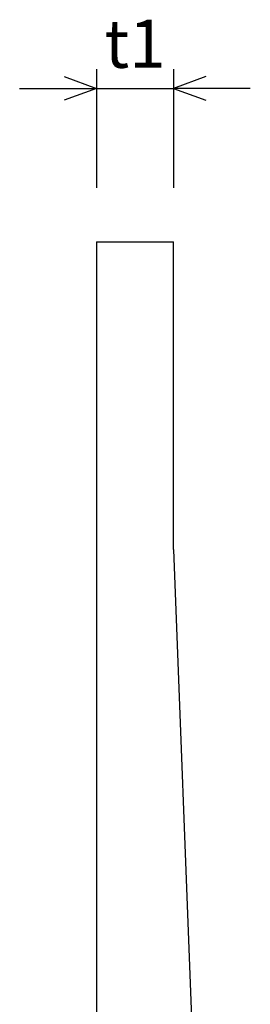
# Model space of a CAD drawing. Extents: x 0 to 134400, y 0 to 47520.
# Drawn here: x 5332 to 6052, y 37988 to 41059 of the extents above; entities that cross this region are included whole.
import ezdxf
from ezdxf.enums import TextEntityAlignment as Align

# ---------------------------------------------------------------- set-up
doc = ezdxf.new("R2010")
doc.units = 0
doc.header["$LTSCALE"] = 20
doc.header["$MEASUREMENT"] = 0
doc.layers.add('DIM', color=7, linetype='CONTINUOUS')
doc.layers.add('OUTLINE', color=1, linetype='CONTINUOUS')
doc.styles.get("Standard").update_dxf_attribs({"font": 'MS Gothic.ttf'})

msp = doc.modelspace()

# ---------------------------------------------------------------- linework, layer by layer
at = {"layer": 'DIM', "linetype": 'Continuous'}
for p, q in [((5571.5, 40904.2), (5571.5, 40534.3)), ((5811.5, 40904.2), (5811.5, 40534.3)), ((5470, 40881.2), (5571.5, 40844.2)), ((5913, 40881.2), (5811.5, 40844.2)), ((5331.5, 40844.2), (5571.5, 40844.2)), ((5571.5, 40844.2), (5470, 40807.3)), ((5571.5, 40844.2), (5811.5, 40844.2)), ((6051.5, 40844.2), (5811.5, 40844.2)), ((5811.5, 40844.2), (5913, 40807.3))]:
    msp.add_line(p, q, dxfattribs=at)
at = {"layer": 'OUTLINE', "linetype": 'Continuous'}
for p, q in [((5571.5, 40366.3), (5811.5, 40366.3)), ((5571.5, 40366.3), (5571.5, 35518.3)), ((5811.5, 39406.3), (5811.5, 40366.3)), ((5811.5, 39406.3), (5931.5, 36286.3))]:
    msp.add_line(p, q, dxfattribs=at)

# ---------------------------------------------------------------- texts
at = {"layer": 'DIM', "linetype": 'Continuous'}
msp.add_text('t1', height=150, dxfattribs=at).set_placement((5691.5, 40964.2), align=Align.MIDDLE)

doc.saveas('drawing.dxf')
